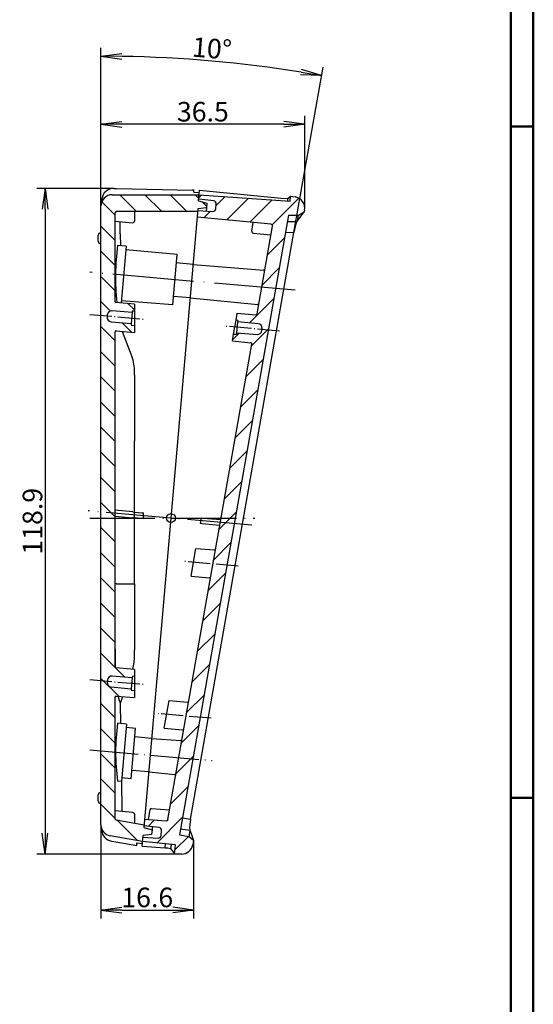
# Model space of a CAD drawing. Units: millimetres. Extents: x 1 to 840, y 1 to 593.
# Drawn here: x 748 to 840, y 260 to 436 of the extents above; entities that cross this region are included whole.
import ezdxf

# ---------------------------------------------------------------- set-up
doc = ezdxf.new("R2010")
doc.units = ezdxf.units.MM
doc.linetypes.add('ACAD_ISO04W100', pattern=[30, 24, -3, 0, -3])
doc.styles.get("Standard").update_dxf_attribs({"font": 'isocp.shx', "width": 1.2})
doc.dimstyles.new('phoenix', dxfattribs={"dimtxt": 2.5, "dimasz": 3.72, "dimexe": 1.5, "dimexo": 0, "dimgap": 0.5, "dimtad": 1, "dimdec": 6, "dimdsep": 46, "dimtxsty": 'Standard', "dimblk": '_OPEN15', "dimcen": 0, "dimclrd": 1, "dimclre": 1, "dimclrt": 5, "dimadec": 4, "dimazin": 2, "dimtfac": 0.666667, "dimtdec": 6, "dimtmove": 0, "dimatfit": 0, "dimldrblk": '_OPEN15', "dimfxl": 1, "dimtolj": 1, "dimlwd": 25, "dimlwe": 25, "dimarcsym": 0})

# ---------------------------------------------------------------- blocks, each defined once
blk = doc.blocks.new('_OPEN15', base_point=(1, 0))
at = {"color": 0, "linetype": 'ByBlock'}
for p, q in [((1, 0), (0, 0.132)), ((0, 0), (1, 0)), ((1, 0), (0, -0.132))]:
    blk.add_line(p, q, dxfattribs=at)
blk = doc.blocks.new('*D26')
at = {"color": 1, "linetype": 'Continuous', "lineweight": 25}
for p, q in [((762.65, 402.78), (762.65, 418.87)), ((799.11, 402.4), (799.11, 418.87)), ((795.39, 417.37), (766.37, 417.37))]:
    blk.add_line(p, q, dxfattribs=at)
at = {"color": 1, "linetype": 'Continuous', "lineweight": 25, "xscale": 3.72, "yscale": 3.72, "zscale": 3.72, "rotation": 180}
blk.add_blockref('_OPEN15', (762.65, 417.37), dxfattribs=at)
at = {"color": 1, "linetype": 'Continuous', "lineweight": 25, "xscale": 3.72, "yscale": 3.72, "zscale": 3.72}
blk.add_blockref('_OPEN15', (799.11, 417.37), dxfattribs=at)
at = {"color": 5, "linetype": 'Continuous', "lineweight": 35, "insert": (780.88, 419.62), "char_height": 3.5, "attachment_point": 5}
blk.add_mtext('\\A1;36.5', dxfattribs=at)
blk = doc.blocks.new('*D27')
at = {"color": 1, "linetype": 'Continuous', "lineweight": 25}
for p, q in [((764.85, 405.91), (751.15, 405.91)), ((752.65, 402.19), (752.65, 290.7)), ((777.11, 286.98), (751.15, 286.98))]:
    blk.add_line(p, q, dxfattribs=at)
at = {"color": 1, "linetype": 'Continuous', "lineweight": 25, "xscale": 3.72, "yscale": 3.72, "zscale": 3.72}
for p, rotation in [((752.65, 405.91), 90), ((752.65, 286.98), 270)]:
    blk.add_blockref('_OPEN15', p, dxfattribs=dict(at, rotation=rotation))
at = {"color": 5, "linetype": 'Continuous', "lineweight": 35, "insert": (750.4, 346.44), "char_height": 3.5, "attachment_point": 5, "rotation": 90}
blk.add_mtext('\\A1;118.9', dxfattribs=at)
blk = doc.blocks.new('*D28')
at = {"color": 1, "linetype": 'Continuous', "lineweight": 25}
for p, q in [((762.65, 292.21), (762.65, 275.48)), ((779.22, 289.43), (779.22, 275.48)), ((766.37, 276.98), (775.5, 276.98))]:
    blk.add_line(p, q, dxfattribs=at)
at = {"color": 1, "linetype": 'Continuous', "lineweight": 25, "xscale": 3.72, "yscale": 3.72, "zscale": 3.72, "rotation": 180}
blk.add_blockref('_OPEN15', (762.65, 276.98), dxfattribs=at)
at = {"color": 1, "linetype": 'Continuous', "lineweight": 25, "xscale": 3.72, "yscale": 3.72, "zscale": 3.72}
blk.add_blockref('_OPEN15', (779.22, 276.98), dxfattribs=at)
at = {"color": 5, "linetype": 'Continuous', "lineweight": 35, "insert": (770.93, 279.23), "char_height": 3.5, "attachment_point": 5}
blk.add_mtext('\\A1;16.6', dxfattribs=at)
blk = doc.blocks.new('*D29')
at = {"color": 1, "linetype": 'Continuous', "lineweight": 25}
for p, q in [((762.65, 402.78), (762.65, 431.04)), ((797.18, 398.05), (802.38, 427.56))]:
    blk.add_line(p, q, dxfattribs=at)
blk.add_arc((762.65, 202.26), 227.28, 80.9378, 89.0622, dxfattribs=at)
at = {"color": 1, "linetype": 'Continuous', "lineweight": 25, "xscale": 3.72, "yscale": 3.72, "zscale": 3.72}
for p, rotation in [((762.65, 429.54), 179.5311065947603), ((802.12, 426.09), 350.4688934052396)]:
    blk.add_blockref('_OPEN15', p, dxfattribs=dict(at, rotation=rotation))
at = {"color": 5, "linetype": 'Continuous', "lineweight": 35, "insert": (782.5, 430.93), "char_height": 3.5, "attachment_point": 5, "rotation": 355.0407}
blk.add_mtext('\\A1;10°', dxfattribs=at)

msp = doc.modelspace()

# ---------------------------------------------------------------- hatches: boundary and pattern name
h = msp.add_hatch()
h.set_pattern_fill('ANSI31', color=1, angle=90, style=0)
h.set_pattern_definition([(135, (99.8405, -523.0302), (-2.245064, -2.245064), [])])
edge = h.paths.add_edge_path(flags=0)
edge.add_line((780.21, 404.78), (764.65, 404.78))
edge.add_ellipse((764.65, 402.78), major_axis=(-1.41, 1.41), ratio=1, start_angle=-45, end_angle=45)
edge.add_line((762.65, 402.78), (762.65, 292.21))
edge.add_ellipse((764.65, 292.21), major_axis=(-1.41, 1.41), ratio=1, start_angle=45, end_angle=125)
edge.add_line((764.31, 290.24), (770.1, 289.22))
edge.add_line((770.1, 289.22), (770.2, 290.32))
edge.add_line((770.2, 290.32), (771.71, 290.45))
edge.add_line((771.71, 290.45), (771.79, 291.32))
edge.add_line((771.79, 291.32), (770.32, 291.71))
edge.add_line((770.32, 291.71), (770.36, 292.22))
edge.add_line((770.36, 292.22), (765.4, 293.1))
edge.add_ellipse((765.45, 293.39), major_axis=(0.212, 0.212), ratio=1, start_angle=135, end_angle=215, ccw=False)
edge.add_line((765.15, 293.39), (765.15, 315))
edge.add_line((765.15, 315), (765.15, 315.01))
edge.add_line((765.15, 315.01), (765.15, 315.02))
edge.add_line((765.15, 315.02), (765.16, 315.03))
edge.add_line((765.16, 315.03), (765.16, 315.04))
edge.add_line((765.16, 315.04), (765.16, 315.05))
edge.add_line((765.16, 315.05), (765.16, 315.06))
edge.add_line((765.16, 315.06), (765.16, 315.07))
edge.add_line((765.16, 315.07), (765.17, 315.08))
edge.add_line((765.17, 315.08), (765.17, 315.08))
edge.add_line((765.17, 315.08), (765.17, 315.09))
edge.add_line((765.17, 315.09), (765.18, 315.1))
edge.add_line((765.18, 315.1), (765.18, 315.11))
edge.add_line((765.18, 315.11), (765.19, 315.12))
edge.add_line((765.19, 315.12), (765.19, 315.12))
edge.add_line((765.19, 315.12), (765.2, 315.13))
edge.add_line((765.2, 315.13), (765.2, 315.14))
edge.add_line((765.2, 315.14), (765.21, 315.14))
edge.add_line((765.21, 315.14), (765.22, 315.15))
edge.add_line((765.22, 315.15), (765.22, 315.16))
edge.add_line((765.22, 315.16), (765.23, 315.16))
edge.add_line((765.23, 315.16), (765.24, 315.17))
edge.add_line((765.24, 315.17), (765.25, 315.17))
edge.add_line((765.25, 315.17), (765.25, 315.18))
edge.add_line((765.25, 315.18), (765.26, 315.18))
edge.add_line((765.26, 315.18), (765.27, 315.19))
edge.add_line((765.27, 315.19), (765.28, 315.19))
edge.add_line((765.28, 315.19), (765.29, 315.19))
edge.add_line((765.29, 315.19), (765.3, 315.2))
edge.add_line((765.3, 315.2), (765.31, 315.2))
edge.add_line((765.31, 315.2), (765.31, 315.2))
edge.add_line((765.31, 315.2), (765.32, 315.2))
edge.add_line((765.32, 315.2), (765.33, 315.2))
edge.add_line((765.33, 315.2), (765.34, 315.2))
edge.add_line((765.34, 315.2), (765.35, 315.2))
edge.add_line((765.35, 315.2), (765.36, 315.2))
edge.add_line((765.36, 315.2), (765.37, 315.2))
edge.add_line((765.37, 315.2), (765.46, 315.2))
edge.add_line((765.46, 315.2), (765.55, 315.19))
edge.add_line((765.55, 315.19), (765.64, 315.18))
edge.add_line((765.64, 315.18), (765.73, 315.17))
edge.add_line((765.73, 315.17), (765.83, 315.17))
edge.add_line((765.83, 315.17), (765.92, 315.16))
edge.add_line((765.92, 315.16), (766.01, 315.15))
edge.add_line((766.01, 315.15), (766.1, 315.15))
edge.add_line((766.1, 315.15), (766.19, 315.14))
edge.add_line((766.19, 315.14), (766.28, 315.13))
edge.add_line((766.28, 315.13), (766.37, 315.12))
edge.add_line((766.37, 315.12), (766.46, 315.12))
edge.add_line((766.46, 315.12), (766.56, 315.11))
edge.add_line((766.56, 315.11), (766.65, 315.1))
edge.add_line((766.65, 315.1), (766.74, 315.1))
edge.add_line((766.74, 315.1), (766.83, 315.09))
edge.add_line((766.83, 315.09), (766.92, 315.08))
edge.add_line((766.92, 315.08), (767.01, 315.07))
edge.add_line((767.01, 315.07), (767.1, 315.07))
edge.add_line((767.1, 315.07), (767.19, 315.06))
edge.add_line((767.19, 315.06), (767.29, 315.05))
edge.add_line((767.29, 315.05), (767.38, 315.05))
edge.add_line((767.38, 315.05), (767.47, 315.04))
edge.add_line((767.47, 315.04), (767.56, 315.03))
edge.add_line((767.56, 315.03), (767.65, 315.02))
edge.add_line((767.65, 315.02), (767.74, 315.02))
edge.add_line((767.74, 315.02), (767.83, 315.01))
edge.add_line((767.83, 315.01), (767.92, 315))
edge.add_line((767.92, 315), (768.02, 314.99))
edge.add_line((768.02, 314.99), (768.11, 314.99))
edge.add_line((768.11, 314.99), (768.2, 314.98))
edge.add_line((768.2, 314.98), (768.29, 314.97))
edge.add_line((768.29, 314.97), (768.38, 314.97))
edge.add_line((768.38, 314.97), (768.47, 314.96))
edge.add_line((768.47, 314.96), (768.56, 314.95))
edge.add_line((768.56, 314.95), (768.65, 314.94))
edge.add_line((768.65, 314.94), (768.65, 316.19))
edge.add_line((768.65, 316.19), (768.05, 316.25))
edge.add_line((768.05, 316.25), (768.07, 316.5))
edge.add_line((768.07, 316.5), (764.48, 316.85))
edge.add_ellipse((764.56, 317.64), major_axis=(-0.566, 0.566), ratio=1, start_angle=40, end_angle=129.5, ccw=False)
edge.add_line((763.76, 317.71), (763.79, 318.05))
edge.add_ellipse((764.59, 317.98), major_axis=(-0.566, 0.566), ratio=1, start_angle=-49.5, end_angle=40, ccw=False)
edge.add_line((764.65, 318.78), (768.24, 318.49))
edge.add_line((768.24, 318.49), (768.27, 318.74))
edge.add_line((768.27, 318.74), (768.65, 318.71))
edge.add_line((768.65, 318.71), (768.65, 319.96))
edge.add_line((768.65, 319.96), (765.33, 320.28))
edge.add_ellipse((765.35, 320.48), major_axis=(-0.141, 0.141), ratio=1, start_angle=45, end_angle=129.5, ccw=False)
edge.add_line((765.15, 320.48), (765.15, 380.25))
edge.add_line((765.15, 380.25), (765.15, 380.26))
edge.add_line((765.15, 380.26), (765.15, 380.27))
edge.add_line((765.15, 380.27), (765.16, 380.28))
edge.add_line((765.16, 380.28), (765.16, 380.29))
edge.add_line((765.16, 380.29), (765.16, 380.3))
edge.add_line((765.16, 380.3), (765.16, 380.31))
edge.add_line((765.16, 380.31), (765.16, 380.32))
edge.add_line((765.16, 380.32), (765.17, 380.32))
edge.add_line((765.17, 380.32), (765.17, 380.33))
edge.add_line((765.17, 380.33), (765.17, 380.34))
edge.add_line((765.17, 380.34), (765.18, 380.35))
edge.add_line((765.18, 380.35), (765.18, 380.36))
edge.add_line((765.18, 380.36), (765.19, 380.36))
edge.add_line((765.19, 380.36), (765.19, 380.37))
edge.add_line((765.19, 380.37), (765.2, 380.38))
edge.add_line((765.2, 380.38), (765.2, 380.39))
edge.add_line((765.2, 380.39), (765.21, 380.39))
edge.add_line((765.21, 380.39), (765.22, 380.4))
edge.add_line((765.22, 380.4), (765.22, 380.4))
edge.add_line((765.22, 380.4), (765.23, 380.41))
edge.add_line((765.23, 380.41), (765.24, 380.42))
edge.add_line((765.24, 380.42), (765.25, 380.42))
edge.add_line((765.25, 380.42), (765.25, 380.43))
edge.add_line((765.25, 380.43), (765.26, 380.43))
edge.add_line((765.26, 380.43), (765.27, 380.43))
edge.add_line((765.27, 380.43), (765.28, 380.44))
edge.add_line((765.28, 380.44), (765.29, 380.44))
edge.add_line((765.29, 380.44), (765.3, 380.44))
edge.add_line((765.3, 380.44), (765.31, 380.45))
edge.add_line((765.31, 380.45), (765.31, 380.45))
edge.add_line((765.31, 380.45), (765.32, 380.45))
edge.add_line((765.32, 380.45), (765.33, 380.45))
edge.add_line((765.33, 380.45), (765.34, 380.45))
edge.add_line((765.34, 380.45), (765.35, 380.45))
edge.add_line((765.35, 380.45), (765.36, 380.45))
edge.add_line((765.36, 380.45), (765.37, 380.45))
edge.add_line((765.37, 380.45), (765.46, 380.44))
edge.add_line((765.46, 380.44), (765.55, 380.44))
edge.add_line((765.55, 380.44), (765.64, 380.43))
edge.add_line((765.64, 380.43), (765.73, 380.42))
edge.add_line((765.73, 380.42), (765.83, 380.42))
edge.add_line((765.83, 380.42), (765.92, 380.41))
edge.add_line((765.92, 380.41), (766.01, 380.4))
edge.add_line((766.01, 380.4), (766.1, 380.39))
edge.add_line((766.1, 380.39), (766.19, 380.39))
edge.add_line((766.19, 380.39), (766.28, 380.38))
edge.add_line((766.28, 380.38), (766.37, 380.37))
edge.add_line((766.37, 380.37), (766.46, 380.37))
edge.add_line((766.46, 380.37), (766.56, 380.36))
edge.add_line((766.56, 380.36), (766.65, 380.35))
edge.add_line((766.65, 380.35), (766.74, 380.34))
edge.add_line((766.74, 380.34), (766.83, 380.34))
edge.add_line((766.83, 380.34), (766.92, 380.33))
edge.add_line((766.92, 380.33), (767.01, 380.32))
edge.add_line((767.01, 380.32), (767.1, 380.32))
edge.add_line((767.1, 380.32), (767.19, 380.31))
edge.add_line((767.19, 380.31), (767.29, 380.3))
edge.add_line((767.29, 380.3), (767.38, 380.29))
edge.add_line((767.38, 380.29), (767.47, 380.29))
edge.add_line((767.47, 380.29), (767.56, 380.28))
edge.add_line((767.56, 380.28), (767.65, 380.27))
edge.add_line((767.65, 380.27), (767.74, 380.26))
edge.add_line((767.74, 380.26), (767.83, 380.26))
edge.add_line((767.83, 380.26), (767.92, 380.25))
edge.add_line((767.92, 380.25), (768.02, 380.24))
edge.add_line((768.02, 380.24), (768.11, 380.24))
edge.add_line((768.11, 380.24), (768.2, 380.23))
edge.add_line((768.2, 380.23), (768.29, 380.22))
edge.add_line((768.29, 380.22), (768.38, 380.21))
edge.add_line((768.38, 380.21), (768.47, 380.21))
edge.add_line((768.47, 380.21), (768.56, 380.2))
edge.add_line((768.56, 380.2), (768.65, 380.19))
edge.add_line((768.65, 380.19), (768.65, 381.44))
edge.add_line((768.65, 381.44), (768.04, 381.5))
edge.add_line((768.04, 381.5), (768.06, 381.75))
edge.add_line((768.06, 381.75), (764.47, 382.1))
edge.add_ellipse((764.54, 382.89), major_axis=(-0.566, 0.566), ratio=1, start_angle=40, end_angle=129.5, ccw=False)
edge.add_line((763.75, 382.96), (763.78, 383.3))
edge.add_ellipse((764.57, 383.23), major_axis=(-0.566, 0.566), ratio=1, start_angle=-49.5, end_angle=40, ccw=False)
edge.add_line((764.64, 384.03), (768.23, 383.74))
edge.add_line((768.23, 383.74), (768.25, 383.99))
edge.add_line((768.25, 383.99), (768.65, 383.96))
edge.add_line((768.65, 383.96), (768.65, 385.21))
edge.add_line((768.65, 385.21), (765.33, 385.53))
edge.add_ellipse((765.35, 385.73), major_axis=(-0.141, 0.141), ratio=1, start_angle=45, end_angle=129.5, ccw=False)
edge.add_line((765.15, 385.73), (765.15, 401.48))
edge.add_ellipse((765.45, 401.48), major_axis=(-0.212, 0.212), ratio=1, start_angle=-45, end_angle=45, ccw=False)
edge.add_line((765.45, 401.78), (779.95, 401.78))
edge.add_line((779.95, 401.78), (779.99, 402.29))
edge.add_line((779.99, 402.29), (781.51, 402.42))
edge.add_line((781.51, 402.42), (781.59, 403.29))
edge.add_line((781.59, 403.29), (780.11, 403.68))
edge.add_line((780.11, 403.68), (780.21, 404.78))
h = msp.add_hatch()
h.set_pattern_fill('ANSI31', color=1, angle=180, style=0)
h.set_pattern_definition([(225, (99.8405, -523.0302), (2.245064, -2.245064), [])])
edge = h.paths.add_edge_path(flags=0)
edge.add_line((779.08, 288.63), (779.22, 289.43))
edge.add_line((779.22, 289.43), (779.19, 289.45))
edge.add_line((779.19, 289.45), (779.17, 289.47))
edge.add_line((779.17, 289.47), (779.15, 289.48))
edge.add_line((779.15, 289.48), (779.13, 289.5))
edge.add_line((779.13, 289.5), (779.11, 289.52))
edge.add_line((779.11, 289.52), (779.08, 289.54))
edge.add_line((779.08, 289.54), (779.06, 289.56))
edge.add_line((779.06, 289.56), (779.04, 289.58))
edge.add_line((779.04, 289.58), (779.02, 289.6))
edge.add_line((779.02, 289.6), (778.99, 289.61))
edge.add_line((778.99, 289.61), (778.97, 289.63))
edge.add_line((778.97, 289.63), (778.95, 289.65))
edge.add_line((778.95, 289.65), (778.93, 289.67))
edge.add_line((778.93, 289.67), (778.91, 289.69))
edge.add_line((778.91, 289.69), (778.88, 289.71))
edge.add_line((778.88, 289.71), (778.86, 289.73))
edge.add_line((778.86, 289.73), (778.84, 289.74))
edge.add_line((778.84, 289.74), (778.82, 289.76))
edge.add_line((778.82, 289.76), (778.8, 289.78))
edge.add_line((778.8, 289.78), (778.77, 289.8))
edge.add_line((778.77, 289.8), (778.75, 289.82))
edge.add_line((778.75, 289.82), (778.73, 289.84))
edge.add_line((778.73, 289.84), (778.71, 289.86))
edge.add_line((778.71, 289.86), (778.68, 289.87))
edge.add_line((778.68, 289.87), (778.66, 289.89))
edge.add_line((778.66, 289.89), (778.64, 289.91))
edge.add_line((778.64, 289.91), (778.62, 289.93))
edge.add_line((778.62, 289.93), (778.6, 289.95))
edge.add_line((778.6, 289.95), (778.57, 289.97))
edge.add_line((778.57, 289.97), (778.55, 289.99))
edge.add_line((778.55, 289.99), (778.53, 290))
edge.add_line((778.53, 290), (778.51, 290.02))
edge.add_line((778.51, 290.02), (778.49, 290.04))
edge.add_line((778.49, 290.04), (778.46, 290.06))
edge.add_line((778.46, 290.06), (778.44, 290.08))
edge.add_line((778.44, 290.08), (778.42, 290.1))
edge.add_line((778.42, 290.1), (778.37, 290.1))
edge.add_line((778.37, 290.1), (778.32, 290.11))
edge.add_line((778.32, 290.11), (778.28, 290.12))
edge.add_line((778.28, 290.12), (778.23, 290.13))
edge.add_line((778.23, 290.13), (778.18, 290.14))
edge.add_line((778.18, 290.14), (778.13, 290.15))
edge.add_line((778.13, 290.15), (778.08, 290.16))
edge.add_line((778.08, 290.16), (778.04, 290.16))
edge.add_line((778.04, 290.16), (777.99, 290.17))
edge.add_line((777.99, 290.17), (777.94, 290.18))
edge.add_line((777.94, 290.18), (777.89, 290.19))
edge.add_line((777.89, 290.19), (777.85, 290.2))
edge.add_line((777.85, 290.2), (777.8, 290.21))
edge.add_line((777.8, 290.21), (777.75, 290.21))
edge.add_line((777.75, 290.21), (777.7, 290.22))
edge.add_line((777.7, 290.22), (777.65, 290.23))
edge.add_line((777.65, 290.23), (777.61, 290.24))
edge.add_line((777.61, 290.24), (777.56, 290.25))
edge.add_line((777.56, 290.25), (777.51, 290.26))
edge.add_line((777.51, 290.26), (777.46, 290.27))
edge.add_line((777.46, 290.27), (777.41, 290.27))
edge.add_line((777.41, 290.27), (777.37, 290.28))
edge.add_line((777.37, 290.28), (777.32, 290.29))
edge.add_line((777.32, 290.29), (777.27, 290.3))
edge.add_line((777.27, 290.3), (777.22, 290.31))
edge.add_line((777.22, 290.31), (777.17, 290.32))
edge.add_line((777.17, 290.32), (777.13, 290.32))
edge.add_line((777.13, 290.32), (777.08, 290.33))
edge.add_line((777.08, 290.33), (777.03, 290.34))
edge.add_line((777.03, 290.34), (776.98, 290.35))
edge.add_line((776.98, 290.35), (776.94, 290.36))
edge.add_line((776.94, 290.36), (776.89, 290.37))
edge.add_line((776.89, 290.37), (776.84, 290.38))
edge.add_line((776.84, 290.38), (776.79, 290.38))
edge.add_line((776.79, 290.38), (776.74, 290.39))
edge.add_line((776.74, 290.39), (776.7, 290.4))
edge.add_line((776.7, 290.4), (796.22, 401.12))
edge.add_line((796.22, 401.12), (796.27, 401.12))
edge.add_line((796.27, 401.12), (796.32, 401.12))
edge.add_line((796.32, 401.12), (796.37, 401.12))
edge.add_line((796.37, 401.12), (796.42, 401.12))
edge.add_line((796.42, 401.12), (796.47, 401.12))
edge.add_line((796.47, 401.12), (796.52, 401.12))
edge.add_line((796.52, 401.12), (796.56, 401.12))
edge.add_line((796.56, 401.12), (796.61, 401.12))
edge.add_line((796.61, 401.12), (796.66, 401.12))
edge.add_line((796.66, 401.12), (796.71, 401.12))
edge.add_line((796.71, 401.12), (796.76, 401.12))
edge.add_line((796.76, 401.12), (796.81, 401.12))
edge.add_line((796.81, 401.12), (796.86, 401.12))
edge.add_line((796.86, 401.12), (796.91, 401.12))
edge.add_line((796.91, 401.12), (796.96, 401.12))
edge.add_line((796.96, 401.12), (797.01, 401.12))
edge.add_line((797.01, 401.12), (797.06, 401.12))
edge.add_line((797.06, 401.12), (797.11, 401.12))
edge.add_line((797.11, 401.12), (797.16, 401.12))
edge.add_line((797.16, 401.12), (797.21, 401.12))
edge.add_line((797.21, 401.12), (797.26, 401.12))
edge.add_line((797.26, 401.12), (797.3, 401.12))
edge.add_line((797.3, 401.12), (797.35, 401.12))
edge.add_line((797.35, 401.12), (797.4, 401.12))
edge.add_line((797.4, 401.12), (797.45, 401.12))
edge.add_line((797.45, 401.12), (797.5, 401.12))
edge.add_line((797.5, 401.12), (797.55, 401.12))
edge.add_line((797.55, 401.12), (797.6, 401.12))
edge.add_line((797.6, 401.12), (797.65, 401.12))
edge.add_line((797.65, 401.12), (797.7, 401.12))
edge.add_line((797.7, 401.12), (797.75, 401.12))
edge.add_line((797.75, 401.12), (797.8, 401.12))
edge.add_line((797.8, 401.12), (797.85, 401.12))
edge.add_line((797.85, 401.12), (797.9, 401.12))
edge.add_line((797.9, 401.12), (797.95, 401.12))
edge.add_line((797.95, 401.12), (798, 401.12))
edge.add_line((798, 401.12), (798.02, 401.14))
edge.add_line((798.02, 401.14), (798.05, 401.15))
edge.add_line((798.05, 401.15), (798.08, 401.17))
edge.add_line((798.08, 401.17), (798.11, 401.19))
edge.add_line((798.11, 401.19), (798.14, 401.2))
edge.add_line((798.14, 401.2), (798.17, 401.22))
edge.add_line((798.17, 401.22), (798.19, 401.23))
edge.add_line((798.19, 401.23), (798.22, 401.25))
edge.add_line((798.22, 401.25), (798.25, 401.27))
edge.add_line((798.25, 401.27), (798.28, 401.28))
edge.add_line((798.28, 401.28), (798.31, 401.3))
edge.add_line((798.31, 401.3), (798.34, 401.32))
edge.add_line((798.34, 401.32), (798.36, 401.33))
edge.add_line((798.36, 401.33), (798.39, 401.35))
edge.add_line((798.39, 401.35), (798.42, 401.36))
edge.add_line((798.42, 401.36), (798.45, 401.38))
edge.add_line((798.45, 401.38), (798.48, 401.4))
edge.add_line((798.48, 401.4), (798.5, 401.41))
edge.add_line((798.5, 401.41), (798.53, 401.43))
edge.add_line((798.53, 401.43), (798.56, 401.45))
edge.add_line((798.56, 401.45), (798.59, 401.46))
edge.add_line((798.59, 401.46), (798.62, 401.48))
edge.add_line((798.62, 401.48), (798.65, 401.5))
edge.add_line((798.65, 401.5), (798.67, 401.51))
edge.add_line((798.67, 401.51), (798.7, 401.53))
edge.add_line((798.7, 401.53), (798.73, 401.54))
edge.add_line((798.73, 401.54), (798.76, 401.56))
edge.add_line((798.76, 401.56), (798.79, 401.58))
edge.add_line((798.79, 401.58), (798.82, 401.59))
edge.add_line((798.82, 401.59), (798.84, 401.61))
edge.add_line((798.84, 401.61), (798.87, 401.63))
edge.add_line((798.87, 401.63), (798.9, 401.64))
edge.add_line((798.9, 401.64), (798.93, 401.66))
edge.add_line((798.93, 401.66), (798.96, 401.67))
edge.add_line((798.96, 401.67), (798.99, 401.69))
edge.add_line((798.99, 401.69), (799.01, 401.71))
edge.add_line((799.01, 401.71), (799.07, 402.05))
edge.add_line((799.07, 402.05), (799.09, 402.14))
edge.add_line((799.09, 402.14), (799.1, 402.23))
edge.add_line((799.1, 402.23), (799.1, 402.32))
edge.add_line((799.1, 402.32), (799.11, 402.41))
edge.add_line((799.11, 402.41), (799.1, 402.5))
edge.add_line((799.1, 402.5), (799.1, 402.59))
edge.add_line((799.1, 402.59), (799.09, 402.68))
edge.add_line((799.09, 402.68), (799.07, 402.76))
edge.add_line((799.07, 402.76), (799.05, 402.85))
edge.add_line((799.05, 402.85), (799.03, 402.94))
edge.add_line((799.03, 402.94), (799.01, 403.02))
edge.add_line((799.01, 403.02), (798.98, 403.11))
edge.add_line((798.98, 403.11), (798.94, 403.19))
edge.add_line((798.94, 403.19), (798.91, 403.27))
edge.add_line((798.91, 403.27), (798.87, 403.35))
edge.add_line((798.87, 403.35), (798.82, 403.43))
edge.add_line((798.82, 403.43), (798.77, 403.5))
edge.add_line((798.77, 403.5), (798.72, 403.58))
edge.add_line((798.72, 403.58), (798.67, 403.65))
edge.add_line((798.67, 403.65), (798.61, 403.72))
edge.add_line((798.61, 403.72), (798.55, 403.78))
edge.add_line((798.55, 403.78), (798.49, 403.85))
edge.add_line((798.49, 403.85), (798.42, 403.91))
edge.add_line((798.42, 403.91), (798.36, 403.96))
edge.add_line((798.36, 403.96), (798.28, 404.02))
edge.add_line((798.28, 404.02), (798.21, 404.07))
edge.add_line((798.21, 404.07), (798.14, 404.12))
edge.add_line((798.14, 404.12), (798.06, 404.16))
edge.add_line((798.06, 404.16), (797.98, 404.2))
edge.add_line((797.98, 404.2), (797.9, 404.24))
edge.add_line((797.9, 404.24), (797.82, 404.27))
edge.add_line((797.82, 404.27), (797.73, 404.3))
edge.add_line((797.73, 404.3), (797.65, 404.33))
edge.add_line((797.65, 404.33), (797.56, 404.35))
edge.add_line((797.56, 404.35), (797.47, 404.37))
edge.add_line((797.47, 404.37), (797.38, 404.38))
edge.add_line((797.38, 404.38), (796.55, 404.5))
edge.add_line((796.55, 404.5), (796.47, 403.64))
edge.add_line((796.47, 403.64), (780.21, 404.78))
edge.add_line((780.21, 404.78), (780.14, 403.98))
edge.add_line((780.14, 403.98), (782.83, 403.7))
edge.add_ellipse((782.78, 403.2), major_axis=(0.354, 0.354), ratio=1, start_angle=310, end_angle=399, ccw=False)
edge.add_line((783.28, 403.16), (783.2, 402.26))
edge.add_ellipse((782.7, 402.3), major_axis=(-0.354, 0.354), ratio=1, start_angle=131, end_angle=220, ccw=False)
edge.add_line((782.67, 401.8), (779.97, 401.99))
edge.add_line((779.97, 401.99), (779.86, 400.79))
edge.add_line((779.86, 400.79), (793.07, 399.52))
edge.add_ellipse((793.04, 399.22), major_axis=(-0.212, 0.212), ratio=1, start_angle=215, end_angle=309.5, ccw=False)
edge.add_line((793.34, 399.17), (790.57, 383.51))
edge.add_ellipse((790.38, 383.54), major_axis=(0.141, 0.141), ratio=1, start_angle=220.5, end_angle=305, ccw=False)
edge.add_line((790.36, 383.34), (787.04, 383.6))
edge.add_line((787.04, 383.6), (786.82, 382.37))
edge.add_line((786.82, 382.37), (787.18, 382.34))
edge.add_line((787.18, 382.34), (787.16, 382.09))
edge.add_line((787.16, 382.09), (790.65, 381.75))
edge.add_ellipse((790.57, 380.95), major_axis=(0.566, 0.566), ratio=1, start_angle=310, end_angle=399.5, ccw=False)
edge.add_line((791.37, 380.89), (791.34, 380.55))
edge.add_ellipse((790.54, 380.62), major_axis=(0.566, 0.566), ratio=1, start_angle=220.5, end_angle=310, ccw=False)
edge.add_line((790.48, 379.82), (786.98, 380.09))
edge.add_line((786.98, 380.09), (786.96, 379.85))
edge.add_line((786.96, 379.85), (786.38, 379.89))
edge.add_line((786.38, 379.89), (786.17, 378.66))
edge.add_line((786.17, 378.66), (786.26, 378.65))
edge.add_line((786.26, 378.65), (786.35, 378.64))
edge.add_line((786.35, 378.64), (786.44, 378.63))
edge.add_line((786.44, 378.63), (786.53, 378.63))
edge.add_line((786.53, 378.63), (786.62, 378.62))
edge.add_line((786.62, 378.62), (786.71, 378.61))
edge.add_line((786.71, 378.61), (786.8, 378.6))
edge.add_line((786.8, 378.6), (786.89, 378.59))
edge.add_line((786.89, 378.59), (786.99, 378.58))
edge.add_line((786.99, 378.58), (787.08, 378.57))
edge.add_line((787.08, 378.57), (787.17, 378.56))
edge.add_line((787.17, 378.56), (787.26, 378.56))
edge.add_line((787.26, 378.56), (787.35, 378.55))
edge.add_line((787.35, 378.55), (787.44, 378.54))
edge.add_line((787.44, 378.54), (787.53, 378.53))
edge.add_line((787.53, 378.53), (787.62, 378.52))
edge.add_line((787.62, 378.52), (787.71, 378.51))
edge.add_line((787.71, 378.51), (787.81, 378.5))
edge.add_line((787.81, 378.5), (787.9, 378.49))
edge.add_line((787.9, 378.49), (787.99, 378.49))
edge.add_line((787.99, 378.49), (788.08, 378.48))
edge.add_line((788.08, 378.48), (788.17, 378.47))
edge.add_line((788.17, 378.47), (788.26, 378.46))
edge.add_line((788.26, 378.46), (788.35, 378.45))
edge.add_line((788.35, 378.45), (788.44, 378.44))
edge.add_line((788.44, 378.44), (788.53, 378.43))
edge.add_line((788.53, 378.43), (788.63, 378.42))
edge.add_line((788.63, 378.42), (788.72, 378.42))
edge.add_line((788.72, 378.42), (788.81, 378.41))
edge.add_line((788.81, 378.41), (788.9, 378.4))
edge.add_line((788.9, 378.4), (788.99, 378.39))
edge.add_line((788.99, 378.39), (789.08, 378.38))
edge.add_line((789.08, 378.38), (789.17, 378.37))
edge.add_line((789.17, 378.37), (789.26, 378.36))
edge.add_line((789.26, 378.36), (789.35, 378.35))
edge.add_line((789.35, 378.35), (789.45, 378.35))
edge.add_line((789.45, 378.35), (789.45, 378.34))
edge.add_line((789.45, 378.34), (789.46, 378.34))
edge.add_line((789.46, 378.34), (789.47, 378.34))
edge.add_line((789.47, 378.34), (789.48, 378.34))
edge.add_line((789.48, 378.34), (789.49, 378.34))
edge.add_line((789.49, 378.34), (789.5, 378.33))
edge.add_line((789.5, 378.33), (789.51, 378.33))
edge.add_line((789.51, 378.33), (789.52, 378.32))
edge.add_line((789.52, 378.32), (789.52, 378.32))
edge.add_line((789.52, 378.32), (789.53, 378.32))
edge.add_line((789.53, 378.32), (789.54, 378.31))
edge.add_line((789.54, 378.31), (789.55, 378.31))
edge.add_line((789.55, 378.31), (789.55, 378.3))
edge.add_line((789.55, 378.3), (789.56, 378.29))
edge.add_line((789.56, 378.29), (789.57, 378.29))
edge.add_line((789.57, 378.29), (789.57, 378.28))
edge.add_line((789.57, 378.28), (789.58, 378.27))
edge.add_line((789.58, 378.27), (789.59, 378.27))
edge.add_line((789.59, 378.27), (789.59, 378.26))
edge.add_line((789.59, 378.26), (789.6, 378.25))
edge.add_line((789.6, 378.25), (789.6, 378.24))
edge.add_line((789.6, 378.24), (789.6, 378.24))
edge.add_line((789.6, 378.24), (789.61, 378.23))
edge.add_line((789.61, 378.23), (789.61, 378.22))
edge.add_line((789.61, 378.22), (789.62, 378.21))
edge.add_line((789.62, 378.21), (789.62, 378.2))
edge.add_line((789.62, 378.2), (789.62, 378.19))
edge.add_line((789.62, 378.19), (789.62, 378.18))
edge.add_line((789.62, 378.18), (789.62, 378.18))
edge.add_line((789.62, 378.18), (789.63, 378.17))
edge.add_line((789.63, 378.17), (789.63, 378.16))
edge.add_line((789.63, 378.16), (789.63, 378.15))
edge.add_line((789.63, 378.15), (789.63, 378.14))
edge.add_line((789.63, 378.14), (789.63, 378.13))
edge.add_line((789.63, 378.13), (789.62, 378.12))
edge.add_line((789.62, 378.12), (789.62, 378.11))
edge.add_line((789.62, 378.11), (774.64, 293.15))
edge.add_ellipse((774.35, 293.2), major_axis=(-0.212, 0.212), ratio=1, start_angle=130.5, end_angle=215, ccw=False)
edge.add_line((774.32, 292.9), (770.45, 293.21))
edge.add_line((770.45, 293.21), (770.34, 292.01))
edge.add_line((770.34, 292.01), (773.04, 291.73))
edge.add_ellipse((772.99, 291.23), major_axis=(-0.354, 0.354), ratio=1, start_angle=220, end_angle=309, ccw=False)
edge.add_line((773.48, 291.19), (773.41, 290.28))
edge.add_ellipse((772.91, 290.33), major_axis=(0.354, 0.354), ratio=1, start_angle=221, end_angle=310, ccw=False)
edge.add_line((772.87, 289.83), (770.17, 290.02))
edge.add_line((770.17, 290.02), (770.1, 289.22))
edge.add_line((770.1, 289.22), (775.97, 288.6))
edge.add_line((775.97, 288.6), (775.83, 287.02))
edge.add_line((775.83, 287.02), (777.04, 286.98))
edge.add_line((777.04, 286.98), (777.12, 286.98))
edge.add_line((777.12, 286.98), (777.19, 286.98))
edge.add_line((777.19, 286.98), (777.27, 286.99))
edge.add_line((777.27, 286.99), (777.35, 286.99))
edge.add_line((777.35, 286.99), (777.43, 287.01))
edge.add_line((777.43, 287.01), (777.51, 287.02))
edge.add_line((777.51, 287.02), (777.59, 287.04))
edge.add_line((777.59, 287.04), (777.66, 287.06))
edge.add_line((777.66, 287.06), (777.74, 287.08))
edge.add_line((777.74, 287.08), (777.81, 287.11))
edge.add_line((777.81, 287.11), (777.89, 287.14))
edge.add_line((777.89, 287.14), (777.96, 287.17))
edge.add_line((777.96, 287.17), (778.03, 287.21))
edge.add_line((778.03, 287.21), (778.1, 287.24))
edge.add_line((778.1, 287.24), (778.17, 287.29))
edge.add_line((778.17, 287.29), (778.24, 287.33))
edge.add_line((778.24, 287.33), (778.3, 287.38))
edge.add_line((778.3, 287.38), (778.36, 287.42))
edge.add_line((778.36, 287.42), (778.42, 287.48))
edge.add_line((778.42, 287.48), (778.48, 287.53))
edge.add_line((778.48, 287.53), (778.54, 287.58))
edge.add_line((778.54, 287.58), (778.59, 287.64))
edge.add_line((778.59, 287.64), (778.65, 287.7))
edge.add_line((778.65, 287.7), (778.7, 287.77))
edge.add_line((778.7, 287.77), (778.74, 287.83))
edge.add_line((778.74, 287.83), (778.79, 287.9))
edge.add_line((778.79, 287.9), (778.83, 287.96))
edge.add_line((778.83, 287.96), (778.87, 288.03))
edge.add_line((778.87, 288.03), (778.9, 288.1))
edge.add_line((778.9, 288.1), (778.94, 288.18))
edge.add_line((778.94, 288.18), (778.97, 288.25))
edge.add_line((778.97, 288.25), (779, 288.32))
edge.add_line((779, 288.32), (779.02, 288.4))
edge.add_line((779.02, 288.4), (779.04, 288.48))
edge.add_line((779.04, 288.48), (779.06, 288.55))
edge.add_line((779.06, 288.55), (779.08, 288.63))

# ---------------------------------------------------------------- linework, layer by layer
at = {"color": 1, "linetype": 'Continuous', "lineweight": 50}
for p, q in [((840, 593), (840, 1)), ((836, 417), (840, 417)), ((836, 297), (840, 297))]:
    msp.add_line(p, q, dxfattribs=at)
at = {"color": 3, "linetype": 'Continuous', "lineweight": 50}
msp.add_line((836, 589), (836, 5), dxfattribs=at)
for p, q in [((764.65, 404.78), (780.21, 404.78)), ((764.95, 405.91), (765.41, 405.89)), ((765.41, 405.87), (779.05, 405.63)), ((779.05, 405.65), (779.28, 405.65)), ((779.24, 405.22), (779.28, 405.65)), ((779.24, 405.22), (780.24, 405.16)), ((780.11, 403.68), (780.28, 405.63)), ((780.21, 404.78), (796.47, 403.64)), ((780.28, 405.63), (794.86, 404.19)), ((762.83, 403.59), (762.84, 404)), ((780.11, 403.68), (781.59, 403.29)), ((782.83, 403.7), (780.14, 403.98)), ((781.59, 403.29), (781.51, 402.42)), ((783.2, 402.26), (783.28, 403.16)), ((794.86, 404.2), (796.09, 404.09)), ((796.06, 403.67), (796.09, 404.09)), ((796.09, 404.09), (796.55, 404.5)), ((796.47, 403.64), (796.55, 404.5)), ((796.55, 404.5), (797.38, 404.38)), ((762.65, 292.21), (762.65, 402.78)), ((765.15, 401.48), (765.15, 385.73)), ((779.95, 401.78), (765.45, 401.78)), ((768.65, 401.78), (768.65, 400.09)), ((779.99, 402.29), (770.32, 291.71)), ((779.97, 401.99), (782.67, 401.8)), ((781.51, 402.42), (779.99, 402.29)), ((781.51, 402.42), (781.46, 401.89)), ((797.82, 400.11), (799.01, 401.71)), ((798, 401.12), (799.01, 401.71)), ((799.07, 402.05), (799.01, 401.71)), ((765.15, 400.04), (768.33, 399.79)), ((766.09, 397.81), (766.1, 399.97)), ((796.22, 401.12), (776.7, 290.4)), ((793.07, 399.52), (779.86, 400.79)), ((789.62, 398.26), (789.9, 399.83)), ((796.03, 400.02), (797.71, 400.01)), ((796.22, 401.12), (798, 401.12)), ((797.71, 400.01), (797.82, 400.11)), ((797.82, 400.11), (798, 401.12)), ((762.56, 397.99), (762.65, 398)), ((762.56, 397.99), (762.56, 396.01)), ((766.09, 397.81), (766.12, 395.68)), ((778.69, 293.21), (797.18, 398.05)), ((789.89, 397.91), (793.06, 397.6)), ((790.57, 383.51), (793.34, 399.17)), ((795.68, 398.07), (797.18, 398.05)), ((762.15, 396.46), (762.15, 397.54)), ((762.56, 396.01), (762.65, 396)), ((767.16, 395.58), (765.61, 395.73)), ((765.61, 395.73), (765.61, 395.73)), ((767.16, 395.58), (766.27, 385.44)), ((776.26, 394.08), (767.1, 394.96)), ((767.11, 395.07), (767.32, 394.94)), ((775.48, 385.12), (776.26, 394.08)), ((779.12, 392.33), (776.13, 392.61)), ((779.12, 392.33), (791.81, 391.33)), ((791.65, 391.34), (791.94, 391.39)), ((768.65, 385.21), (765.33, 385.53)), ((775.48, 385.12), (766.31, 385.84)), ((778.6, 386.35), (775.61, 386.59)), ((778.6, 386.35), (790.69, 385.18)), ((768.23, 383.74), (764.64, 384.03)), ((768.23, 383.74), (768.06, 381.75)), ((768.25, 383.99), (768.23, 383.74)), ((768.65, 383.96), (768.25, 383.99)), ((768.65, 385.21), (768.65, 383.96)), ((768.65, 383.96), (768.65, 381.44)), ((786.82, 382.37), (787.04, 383.6)), ((787.04, 383.6), (790.36, 383.34)), ((763.78, 383.3), (763.75, 382.96)), ((764.47, 382.1), (768.06, 381.75)), ((786.38, 379.89), (786.82, 382.37)), ((787.18, 382.34), (786.82, 382.37)), ((786.98, 380.09), (787.16, 382.09)), ((787.16, 382.09), (787.18, 382.34)), ((790.75, 381.74), (787.16, 382.09)), ((765.15, 380.25), (765.15, 320.48)), ((765.37, 380.45), (768.65, 380.19)), ((766.42, 380.37), (768.19, 375.91)), ((768.06, 381.75), (768.04, 381.5)), ((768.04, 381.5), (768.65, 381.44)), ((768.65, 381.44), (768.65, 380.19)), ((786.96, 379.85), (786.98, 380.09)), ((786.98, 380.09), (790.58, 379.81)), ((791.44, 380.54), (791.47, 380.88)), ((786.17, 378.66), (786.38, 379.89)), ((786.17, 378.66), (789.45, 378.35)), ((786.38, 379.89), (786.96, 379.85)), ((774.64, 293.15), (789.62, 378.11)), ((765.15, 374.37), (765.16, 374.37)), ((768.65, 372.58), (768.65, 373.06)), ((768.65, 372.58), (768.65, 361.53)), ((768.65, 361.53), (768.65, 360.76)), ((768.65, 348.08), (768.65, 360.76)), ((768.36, 348.11), (765.15, 348.42)), ((765.15, 347.33), (768.36, 347.08)), ((768.36, 348.11), (768.65, 348.08)), ((768.65, 347.05), (768.36, 347.08)), ((768.65, 348.08), (769.96, 347.96)), ((768.65, 347.05), (768.65, 348.08)), ((768.65, 335.24), (768.65, 347.05)), ((769.96, 346.95), (768.65, 347.05)), ((769.96, 347.96), (770.25, 347.93)), ((770.25, 346.93), (769.96, 346.95)), ((770.25, 346.93), (770.25, 347.93)), ((780.59, 347.03), (780.41, 346.04)), ((780.59, 347.03), (780.89, 347)), ((780.89, 347), (784.09, 346.75)), ((780.71, 346.01), (780.41, 346.04)), ((783.91, 345.7), (780.71, 346.01)), ((778.76, 336.65), (779.63, 341.59)), ((779.63, 341.59), (782.95, 341.33)), ((779.63, 341.59), (782.95, 341.33)), ((778.76, 336.65), (782.04, 336.33)), ((765.45, 335.24), (765.18, 335.24)), ((765.45, 335.24), (768.65, 335.24)), ((768.65, 335.24), (768.65, 334.47)), ((768.65, 334.47), (768.65, 323.42)), ((765.15, 323.62), (765.16, 323.62)), ((765.15, 323.12), (765.17, 323.12)), ((765.17, 323.62), (765.17, 323.12)), ((765.17, 323.12), (765.17, 320.4)), ((768.65, 322.46), (768.65, 323.42)), ((768.65, 319.96), (765.33, 320.28)), ((768.24, 318.49), (764.65, 318.78)), ((768.24, 318.49), (768.07, 316.5)), ((768.27, 318.74), (768.24, 318.49)), ((768.65, 318.71), (768.27, 318.74)), ((768.65, 319.96), (768.65, 318.71)), ((768.65, 318.71), (768.65, 316.19)), ((763.79, 318.05), (763.76, 317.71)), ((764.48, 316.85), (768.07, 316.5)), ((765.15, 315), (765.15, 293.39)), ((765.37, 315.2), (768.65, 314.94)), ((766.13, 313.95), (766.57, 315.11)), ((768.07, 316.5), (768.05, 316.25)), ((768.05, 316.25), (768.65, 316.19)), ((768.65, 316.19), (768.65, 314.94)), ((766.1, 313.84), (766.17, 310.29)), ((773.96, 309.46), (774.84, 314.4)), ((774.84, 314.4), (778.16, 314.14)), ((774.84, 314.4), (778.16, 314.14)), ((767.22, 310.19), (765.61, 310.34)), ((765.61, 310.34), (765.61, 310.34)), ((767.22, 310.19), (766.32, 299.96)), ((768.85, 309.41), (767.16, 309.57)), ((768.07, 300.44), (768.85, 309.41)), ((771.71, 307.65), (768.73, 307.94)), ((773.96, 309.46), (777.24, 309.15)), ((771.71, 307.65), (776.98, 307.24)), ((771.19, 301.67), (768.2, 301.91)), ((771.19, 301.67), (775.89, 301.22)), ((765.62, 300.01), (765.63, 300.01)), ((766.32, 299.96), (765.63, 300.01)), ((766.34, 300.17), (766.4, 294.58)), ((768.07, 300.44), (766.38, 300.57)), ((762.15, 296.46), (762.15, 297.54)), ((762.56, 297.99), (762.65, 298)), ((762.56, 297.99), (762.56, 296.01)), ((762.56, 296.01), (762.65, 296)), ((768.38, 294.39), (765.15, 294.7)), ((768.65, 294.09), (768.65, 292.52)), ((771.39, 294.86), (771.09, 293.16)), ((771.71, 295.11), (774.94, 294.85)), ((765.4, 293.1), (770.36, 292.22)), ((770.45, 293.21), (771.09, 293.16)), ((770.45, 293.21), (770.45, 293.21)), ((770.45, 293.21), (774.32, 292.9)), ((777.23, 293.45), (778.69, 293.21)), ((762.79, 291.49), (762.8, 291.22)), ((770.02, 288.36), (770.2, 290.32)), ((771.71, 290.45), (770.2, 290.32)), ((770.32, 291.71), (771.79, 291.32)), ((773.04, 291.73), (770.34, 292.01)), ((771.79, 291.32), (771.71, 290.45)), ((771.84, 291.85), (771.79, 291.32)), ((773.41, 290.28), (773.48, 291.19)), ((776.7, 290.4), (778.42, 290.1)), ((776.89, 291.5), (778.53, 291.22)), ((778.42, 290.1), (778.6, 291.11)), ((778.53, 291.22), (778.6, 291.11)), ((778.6, 291.11), (779.22, 289.43)), ((770.1, 289.22), (764.31, 290.24)), ((764.53, 289.28), (765.31, 289.15)), ((765.31, 289.15), (769.04, 288.53)), ((769.04, 288.53), (769.07, 288.96)), ((769.07, 288.96), (770.07, 288.84)), ((775.97, 288.6), (770.1, 289.22)), ((770.17, 290.02), (772.87, 289.83)), ((774.12, 288.07), (774.21, 288.79)), ((775.14, 287.89), (775.24, 288.68)), ((775.83, 287.02), (775.97, 288.6)), ((778.42, 290.1), (779.22, 289.43)), ((779.22, 289.43), (779.08, 288.63)), ((770.02, 288.36), (774.12, 288.07)), ((775.14, 287.89), (775.83, 287.02)), ((777.04, 286.98), (775.83, 287.02))]:
    msp.add_line(p, q)
at = {"color": 1, "linetype": 'ACAD_ISO04W100', "lineweight": 25, "ltscale": 0.604225}
msp.add_line((797.38, 387.72), (760.66, 390.93), dxfattribs=at)
at = {"color": 1, "linetype": 'ACAD_ISO04W100', "lineweight": 25, "ltscale": 0.164004}
for p, q in [((760.68, 383.4), (770.65, 382.53)), ((794.58, 380.43), (784.61, 381.31)), ((787.17, 338.42), (777.2, 339.29)), ((760.68, 318.15), (770.65, 317.28)), ((782.37, 311.23), (772.41, 312.11))]:
    msp.add_line(p, q, dxfattribs=at)
at = {"color": 1, "linetype": 'ACAD_ISO04W100', "lineweight": 25, "ltscale": 0.482314}
msp.add_line((789.65, 345.73), (760.34, 348.3), dxfattribs=at)
at = {"color": 1, "linetype": 'ACAD_ISO04W100', "lineweight": 25, "ltscale": 0.483971}
msp.add_line((760.65, 347), (790.18, 347), dxfattribs=at)
at = {"color": 1, "linetype": 'ACAD_ISO04W100', "lineweight": 25, "ltscale": 0.360404}
msp.add_line((760.66, 305.61), (782.56, 303.69), dxfattribs=at)
at = {"color": 1, "linetype": 'Continuous', "lineweight": 25}
msp.add_circle((775.16, 347), 0.8, dxfattribs=at)
for centre, radius, start, end in [((764.65, 402.78), 2, 90, 180), ((764.85, 403.89), 2.02, 87.208, 176.8602), ((782.78, 403.2), 0.5, 355, 84), ((797.11, 402.4), 2, 350, 82), ((765.45, 401.48), 0.3, 90, 180), ((782.7, 402.3), 0.5, 266, 355), ((768.35, 400.09), 0.3, 265.5, 0), ((793.04, 399.22), 0.3, 350, 84.5), ((804.02, 397.25), 6.89, 156.414, 173.3027), ((762.6, 397.54), 0.45, 96, 180), ((789.92, 398.21), 0.3, 170, 264.5), ((762.6, 396.46), 0.45, 180, 264), ((809.95, 390.01), 44.7, 172.6513, 185.7712), ((765.35, 385.73), 0.2, 180, 264.5), ((764.57, 383.23), 0.8, 85.5, 175), ((764.54, 382.89), 0.8, 175, 264.5), ((790.38, 383.54), 0.2, 265.5, 350), ((765.35, 380.25), 0.2, 85.5, 180), ((790.64, 380.61), 0.8, 265.5, 355), ((790.67, 380.95), 0.8, 355, 84.5), ((789.43, 378.15), 0.2, 350, 84.5), ((760.35, 373.16), 8.3, 359.3077, 19.3589), ((782.97, 341.53), 0.2, 265.5, 350), ((759.07, 322.41), 9.59, 345.4037, 0.2981), ((765.35, 320.48), 0.2, 180, 264.5), ((764.59, 317.98), 0.8, 85.5, 175), ((764.56, 317.64), 0.8, 175, 264.5), ((765.35, 315), 0.2, 85.5, 180), ((778.18, 314.34), 0.2, 265.5, 350), ((802.96, 305.24), 37.69, 172.2211, 187.9722), ((762.6, 297.54), 0.45, 96, 180), ((762.6, 296.46), 0.45, 180, 264), ((768.35, 294.09), 0.3, 0, 84.5), ((771.69, 294.81), 0.3, 85.5, 170), ((764.65, 292.21), 2, 180, 260), ((765.45, 293.39), 0.3, 180, 260), ((774.35, 293.2), 0.3, 265.5, 350), ((784.98, 291.69), 6.47, 166.4191, 184.1669), ((764.85, 291.31), 2.05, 182.3493, 261.0316), ((772.99, 291.23), 0.5, 355, 84), ((772.91, 290.33), 0.5, 266, 355), ((777.11, 288.98), 2, 268, 350), ((774.05, 284.32), 3.74, 73.3877, 88.8583)]:
    msp.add_arc(centre, radius, start, end)
for centre, major_axis, ratio, start_param, end_param in [((791.79, 391.52), (0.197, -0.035), 0.997558, 4.80817, 6.283185), ((790.63, 385), (0.197, -0.035), 0.997558, 0, 1.649124), ((822.65, 461.98), (-54.17, -151.18), 0.127532, 6.083428, 6.122837), ((766.39, 313.84), (0.285, 0.095), 0.864999, 2.359722, 2.773436), ((776.96, 307.43), (0.197, -0.035), 0.997459, 4.808162, 6.283185), ((775.83, 301.03), (0.197, -0.035), 0.997459, 0, 1.649115)]:
    msp.add_ellipse(centre, major_axis=major_axis, ratio=ratio, start_param=start_param, end_param=end_param)
for points, degree, knots in [([(791.81, 391.33), (791.8, 391.33), (791.78, 391.33), (791.77, 391.33), (791.77, 391.33), (791.77, 391.32)], 3, [0.4512601, 0.4512601, 0.4512601, 0.4512601, 0.5708036, 0.5708036, 0.652347, 0.652347, 0.652347, 0.652347]), ([(791.81, 391.33), (791.81, 391.33), (791.81, 391.33), (791.82, 391.33), (791.84, 391.33), (791.86, 391.34), (791.89, 391.35), (791.93, 391.38), (791.96, 391.43), (791.98, 391.49)], 1, [0.0859078, 0.0859078, 0.0910968, 0.1199178, 0.1393599, 0.170364, 0.1989354, 0.2342995, 0.2825924, 0.3423725, 0.4070789, 0.4070789]), ([(790.65, 385.2), (790.65, 385.19), (790.66, 385.19), (790.67, 385.19), (790.68, 385.19), (790.69, 385.19)], 3, [0, 0, 0, 0, 0.0816011, 0.0816011, 0.2015707, 0.2015707, 0.2015707, 0.2015707]), ([(790.83, 384.96), (790.83, 385.03), (790.81, 385.09), (790.78, 385.14), (790.75, 385.16), (790.73, 385.17), (790.72, 385.18), (790.7, 385.18), (790.69, 385.19), (790.69, 385.19)], 1, [0, 0, 0.0658527, 0.1304299, 0.1948759, 0.2254376, 0.2526406, 0.2741446, 0.3076714, 0.3352764, 0.3549531, 0.3549531]), ([(782.95, 341.33), (783.02, 341.33), (783.08, 341.36), (783.12, 341.4), (783.16, 341.46), (783.17, 341.49)], 1, [0, 0, 0.0648586, 0.1285452, 0.1922739, 0.2560012, 0.2937989, 0.2937989]), ([(782.22, 336.1), (782.22, 336.11), (782.21, 336.17), (782.19, 336.23), (782.15, 336.28), (782.1, 336.31), (782.04, 336.33)], 1, [0, 0, 0.0102864, 0.0740137, 0.137741, 0.2014678, 0.2652103, 0.3285078, 0.3285078]), ([(778.16, 314.14), (778.22, 314.15), (778.28, 314.17), (778.33, 314.22), (778.36, 314.27), (778.37, 314.31)], 1, [0, 0, 0.0648586, 0.1285452, 0.1922739, 0.2560012, 0.2937989, 0.2937989]), ([(777.42, 308.91), (777.42, 308.92), (777.42, 308.99), (777.4, 309.04), (777.36, 309.09), (777.3, 309.13), (777.24, 309.15)], 1, [0, 0, 0.0102864, 0.0740137, 0.137741, 0.2014678, 0.2652103, 0.3285078, 0.3285078]), ([(776.98, 307.24), (776.97, 307.24), (776.96, 307.24), (776.94, 307.23), (776.94, 307.23), (776.94, 307.23)], 3, [0.4505228, 0.4505228, 0.4505228, 0.4505228, 0.5706725, 0.5706725, 0.6521972, 0.6521972, 0.6521972, 0.6521972]), ([(776.98, 307.24), (776.98, 307.24), (776.99, 307.24), (776.99, 307.24), (777.01, 307.24), (777.03, 307.25), (777.06, 307.26), (777.1, 307.29), (777.13, 307.34), (777.15, 307.4)], 1, [0.084939, 0.084939, 0.0903271, 0.1189757, 0.1384257, 0.1695901, 0.1983725, 0.2339797, 0.2824964, 0.3424006, 0.4060923, 0.4060923]), ([(776.03, 301), (776.03, 301.06), (776.01, 301.12), (775.97, 301.17), (775.95, 301.19), (775.93, 301.21), (775.91, 301.21), (775.89, 301.22), (775.89, 301.22), (775.89, 301.22)], 1, [0, 0, 0.0658875, 0.1304973, 0.1949756, 0.2255338, 0.2527135, 0.2742199, 0.3078503, 0.3356289, 0.354906, 0.354906])]:
    msp.add_open_spline(points, degree=degree, knots=knots)
for points in [[(775.85, 301.23), (775.85, 301.23), (775.86, 301.22), (775.89, 301.22)], [(775.12, 287.91), (775.13, 287.91), (775.14, 287.9), (775.14, 287.89)]]:
    msp.add_open_spline(points, degree=3)

# ---------------------------------------------------------------- dimensions: what is measured, and where the dimension line sits
at = {"color": 1, "linetype": 'Continuous', "lineweight": 35}
dim = msp.add_angular_dim_2l(base=(789.04, 428), line1=((778.69, 293.21), (797.18, 398.05)), line2=((762.65, 292.21), (762.65, 402.78)), dimstyle='phoenix', override={"dimtxt": 3.5, "dimdec": 1, "dimsah": 1, "dimadec": 1, "dimtdec": 1}, dxfattribs=at)
dim.commit()
dim.dimension.update_dxf_attribs({"geometry": '*D29', "text_midpoint": (782.3, 428.69), "dimtype": 162})
for base, p1, p2, picture, middle in [((762.65, 417.37), (799.11, 402.4), (762.65, 402.78), '*D26', (780.88, 419.62)), ((779.22, 276.98), (762.65, 292.21), (779.22, 289.43), '*D28', (770.93, 279.23))]:
    dim = msp.add_linear_dim(base=base, p1=p1, p2=p2, dimstyle='phoenix', override={"dimtxt": 3.5, "dimdec": 1, "dimsah": 1, "dimadec": 1, "dimtdec": 1}, dxfattribs=at)
    dim.commit()
    dim.dimension.update_dxf_attribs({"geometry": picture, "text_midpoint": middle})
dim = msp.add_linear_dim(base=(752.65, 286.98), p1=(764.85, 405.91), p2=(777.11, 286.98), angle=90, dimstyle='phoenix', override={"dimtxt": 3.5, "dimdec": 1, "dimsah": 1, "dimadec": 1, "dimtdec": 1}, dxfattribs=at)
dim.commit()
dim.dimension.update_dxf_attribs({"geometry": '*D27', "text_midpoint": (750.4, 346.44)})

doc.saveas('drawing.dxf')
